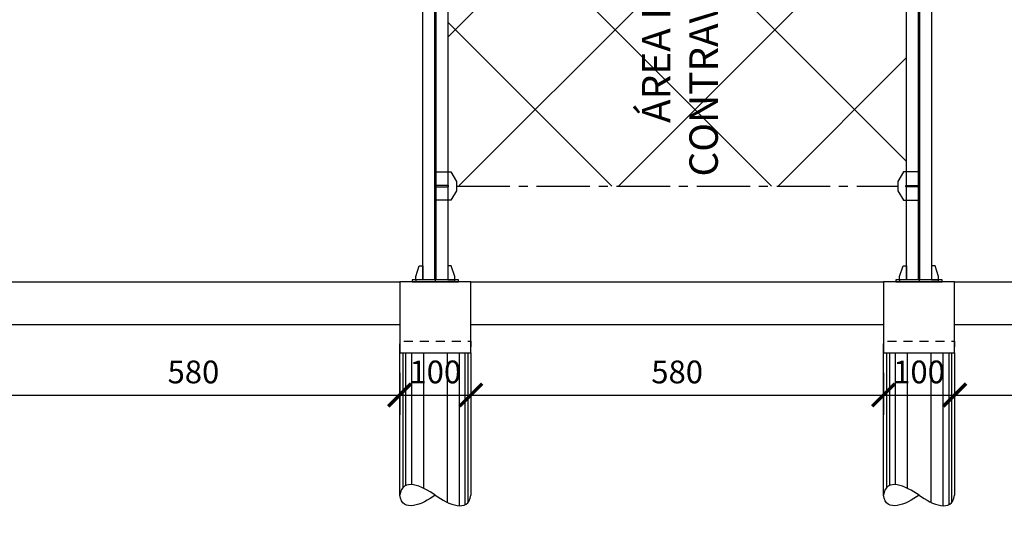
# Model space of a CAD drawing. Units: metres. Extents: x -20 to 1085, y -320 to 1421.
# Drawn here: x 196 to 210, y 150 to 157 of the extents above; entities that cross this region are included whole.
import ezdxf

# ---------------------------------------------------------------- set-up
doc = ezdxf.new("R2010")
doc.units = ezdxf.units.M
doc.linetypes.add('CENTER2', pattern=[1.125, 0.75, -0.125, 0.125, -0.125])
doc.linetypes.add('DASHED2', pattern=[0.375, 0.25, -0.125])
for name, color, linetype in [('0_Azul_154', 154, 'Continuous'), ('0_Cinza_251', 251, 'Continuous'), ('0_Cinza_252', 252, 'Continuous'), ('0_Cota', 12, 'Continuous'), ('0_EM_Ligações', 170, 'Continuous'), ('0_EM_Perfil', 170, 'Continuous'), ('0_FORMA-1', 4, 'Continuous'), ('0_FORMA-3', 164, 'Continuous')]:
    doc.layers.add(name, color=color, linetype=linetype)
doc.styles.add('ARIAL', font='arial.ttf')
doc.styles.get("Standard").update_dxf_attribs({"font": 'arial.ttf'})
doc.dimstyles.new('DIM-25', dxfattribs={"dimscale": 0, "dimtxt": 0.04, "dimasz": 0.04, "dimexe": 0.035, "dimexo": 0.035, "dimgap": 0.02, "dimtad": 1, "dimdec": 1, "dimlfac": 100, "dimzin": 12, "dimdsep": 46, "dimtxsty": 'ARIAL', "dimblk": 'ARCHTICK', "dimcen": 0.1, "dimdle": 0.04, "dimclrd": 256, "dimclre": 256, "dimclrt": 7, "dimadec": 4, "dimazin": 3, "dimtfac": 1, "dimtdec": 1, "dimtmove": 2, "dimatfit": 2, "dimfxl": 1, "dimtolj": 1, "dimtzin": 0, "dimlwd": -1, "dimlwe": -1, "dimarcsym": 0})

# ---------------------------------------------------------------- blocks, each defined once
blk = doc.blocks.new('_ArchTick')
at = {"color": 0, "linetype": 'ByBlock', "const_width": 0.15}
blk.add_lwpolyline([(-0.5, -0.5), (0.5, 0.5)], dxfattribs=at)
blk = doc.blocks.new('*D475')
at = {"layer": '0_Cota', "transparency": 16777216}
for p, q in [((195.475, 152.333), (195.475, 151.741)), ((201.275, 152.333), (201.275, 151.741)), ((195.155, 152.021), (201.595, 152.021))]:
    blk.add_line(p, q, dxfattribs=at)
at = {"layer": 'Defpoints', "color": 0, "transparency": 16777216}
for p in [(195.475, 152.613), (201.275, 152.613), (201.275, 152.021)]:
    blk.add_point(p, dxfattribs=at)
at = {"layer": '0_Cota', "transparency": 16777216, "xscale": 0.32, "yscale": 0.32, "zscale": 0.32, "rotation": 180}
blk.add_blockref('_ArchTick', (195.475, 152.021), dxfattribs=at)
at = {"layer": '0_Cota', "transparency": 16777216, "xscale": 0.32, "yscale": 0.32, "zscale": 0.32}
blk.add_blockref('_ArchTick', (201.275, 152.021), dxfattribs=at)
at = {"layer": '0_Cota', "color": 7, "transparency": 16777216, "insert": (198.375, 152.345), "char_height": 0.32, "attachment_point": 5, "style": 'ARIAL'}
blk.add_mtext('\\A1;580', dxfattribs=at)
blk = doc.blocks.new('*D476')
at = {"layer": '0_Cota', "transparency": 16777216}
for p, q in [((201.275, 152.333), (201.275, 151.741)), ((202.275, 152.333), (202.275, 151.741)), ((200.955, 152.021), (202.595, 152.021))]:
    blk.add_line(p, q, dxfattribs=at)
at = {"layer": 'Defpoints', "color": 0, "transparency": 16777216}
for p in [(201.275, 152.613), (202.275, 152.613), (202.275, 152.021)]:
    blk.add_point(p, dxfattribs=at)
at = {"layer": '0_Cota', "transparency": 16777216, "xscale": 0.32, "yscale": 0.32, "zscale": 0.32, "rotation": 180}
blk.add_blockref('_ArchTick', (201.275, 152.021), dxfattribs=at)
at = {"layer": '0_Cota', "transparency": 16777216, "xscale": 0.32, "yscale": 0.32, "zscale": 0.32}
blk.add_blockref('_ArchTick', (202.275, 152.021), dxfattribs=at)
at = {"layer": '0_Cota', "color": 7, "transparency": 16777216, "insert": (201.775, 152.345), "char_height": 0.32, "attachment_point": 5, "style": 'ARIAL'}
blk.add_mtext('\\A1;100', dxfattribs=at)
blk = doc.blocks.new('*D477')
at = {"layer": '0_Cota', "transparency": 16777216}
for p, q in [((202.275, 152.333), (202.275, 151.741)), ((208.075, 152.333), (208.075, 151.741)), ((201.955, 152.021), (208.395, 152.021))]:
    blk.add_line(p, q, dxfattribs=at)
at = {"layer": 'Defpoints', "color": 0, "transparency": 16777216}
for p in [(202.275, 152.613), (208.075, 152.613), (208.075, 152.021)]:
    blk.add_point(p, dxfattribs=at)
at = {"layer": '0_Cota', "transparency": 16777216, "xscale": 0.32, "yscale": 0.32, "zscale": 0.32, "rotation": 180}
blk.add_blockref('_ArchTick', (202.275, 152.021), dxfattribs=at)
at = {"layer": '0_Cota', "transparency": 16777216, "xscale": 0.32, "yscale": 0.32, "zscale": 0.32}
blk.add_blockref('_ArchTick', (208.075, 152.021), dxfattribs=at)
at = {"layer": '0_Cota', "color": 7, "transparency": 16777216, "insert": (205.175, 152.345), "char_height": 0.32, "attachment_point": 5, "style": 'ARIAL'}
blk.add_mtext('\\A1;580', dxfattribs=at)
blk = doc.blocks.new('*D478')
at = {"layer": '0_Cota', "transparency": 16777216}
for p, q in [((208.075, 152.333), (208.075, 151.741)), ((209.075, 152.333), (209.075, 151.741)), ((207.755, 152.021), (209.395, 152.021))]:
    blk.add_line(p, q, dxfattribs=at)
at = {"layer": 'Defpoints', "color": 0, "transparency": 16777216}
for p in [(208.075, 152.613), (209.075, 152.613), (209.075, 152.021)]:
    blk.add_point(p, dxfattribs=at)
at = {"layer": '0_Cota', "transparency": 16777216, "xscale": 0.32, "yscale": 0.32, "zscale": 0.32, "rotation": 180}
blk.add_blockref('_ArchTick', (208.075, 152.021), dxfattribs=at)
at = {"layer": '0_Cota', "transparency": 16777216, "xscale": 0.32, "yscale": 0.32, "zscale": 0.32}
blk.add_blockref('_ArchTick', (209.075, 152.021), dxfattribs=at)
at = {"layer": '0_Cota', "color": 7, "transparency": 16777216, "insert": (208.575, 152.345), "char_height": 0.32, "attachment_point": 5, "style": 'ARIAL'}
blk.add_mtext('\\A1;100', dxfattribs=at)
blk = doc.blocks.new('*D479')
at = {"layer": '0_Cota', "transparency": 16777216}
for p, q in [((209.075, 152.333), (209.075, 151.741)), ((214.875, 152.333), (214.875, 151.741)), ((208.755, 152.021), (215.195, 152.021))]:
    blk.add_line(p, q, dxfattribs=at)
at = {"layer": 'Defpoints', "color": 0, "transparency": 16777216}
for p in [(209.075, 152.613), (214.875, 152.613), (214.875, 152.021)]:
    blk.add_point(p, dxfattribs=at)
at = {"layer": '0_Cota', "transparency": 16777216, "xscale": 0.32, "yscale": 0.32, "zscale": 0.32, "rotation": 180}
blk.add_blockref('_ArchTick', (209.075, 152.021), dxfattribs=at)
at = {"layer": '0_Cota', "transparency": 16777216, "xscale": 0.32, "yscale": 0.32, "zscale": 0.32}
blk.add_blockref('_ArchTick', (214.875, 152.021), dxfattribs=at)
at = {"layer": '0_Cota', "color": 7, "transparency": 16777216, "insert": (211.975, 152.345), "char_height": 0.32, "attachment_point": 5, "style": 'ARIAL'}
blk.add_mtext('\\A1;580', dxfattribs=at)

msp = doc.modelspace()

# ---------------------------------------------------------------- hatches: boundary and pattern name
at = {"layer": '0_EM_Ligações'}
h = msp.add_hatch(dxfattribs=at)
h.set_pattern_fill('ANSI37', color=240, scale=0.5)
h.paths.add_polyline_path([(194.8, 319.6821), (194.637, 319.9572), (194.8, 320.2323), (194.8, 323.6821), (194.637, 323.9572), (188.513, 323.9572), (188.35, 323.6821), (188.35, 320.2323), (188.513, 319.9572), (188.35, 319.6821), (188.35, 316.2323), (188.513, 315.9572), (188.35, 315.6821), (188.35, 312.2323), (188.513, 311.9572), (188.35, 311.6821), (188.35, 308.2323), (188.513, 307.9572), (188.35, 307.6821), (188.35, 304.2323), (188.513, 303.9572), (188.35, 303.6821), (188.35, 300.2323), (188.513, 299.9572), (194.637, 299.9572), (194.8, 300.2323), (194.8, 303.6821), (194.637, 303.9572), (194.8, 304.2323), (194.8, 307.6821), (194.637, 307.9572), (194.8, 308.2323), (194.8, 311.6821), (194.637, 311.9572), (194.8, 312.2323), (194.8, 315.6821), (194.637, 315.9572), (194.8, 316.2323)])
h.paths.add_polyline_path([(208.4, 319.6821), (208.237, 319.9572), (208.4, 320.2323), (208.4, 323.6821), (208.237, 323.9572), (202.113, 323.9572), (201.95, 323.6821), (201.95, 320.2323), (202.113, 319.9572), (201.95, 319.6821), (201.95, 316.2323), (202.113, 315.9572), (201.95, 315.6821), (201.95, 312.2323), (202.113, 311.9572), (201.95, 311.6821), (201.95, 308.2323), (202.113, 307.9572), (201.95, 307.6821), (201.95, 304.2323), (202.113, 303.9572), (201.95, 303.6821), (201.95, 300.2323), (202.113, 299.9572), (208.237, 299.9572), (208.4, 300.2323), (208.4, 303.6821), (208.237, 303.9572), (208.4, 304.2323), (208.4, 307.6821), (208.237, 307.9572), (208.4, 308.2323), (208.4, 311.6821), (208.237, 311.9572), (208.4, 312.2323), (208.4, 315.6821), (208.237, 315.9572), (208.4, 316.2323)])
h.paths.add_polyline_path([(222, 319.6821), (221.837, 319.9572), (222, 320.2323), (222, 323.6821), (221.837, 323.9572), (215.713, 323.9572), (215.55, 323.6821), (215.55, 320.2323), (215.713, 319.9572), (215.55, 319.6821), (215.55, 316.2323), (215.713, 315.9572), (215.55, 315.6821), (215.55, 312.2323), (215.713, 311.9572), (215.55, 311.6821), (215.55, 308.2323), (215.713, 307.9572), (215.55, 307.6821), (215.55, 304.2323), (215.713, 303.9572), (215.55, 303.6821), (215.55, 300.2323), (215.713, 299.9572), (221.837, 299.9572), (222, 300.2323), (222, 303.6821), (221.837, 303.9572), (222, 304.2323), (222, 307.6821), (221.837, 307.9572), (222, 308.2323), (222, 311.6821), (221.837, 311.9572), (222, 312.2323), (222, 315.6821), (221.837, 315.9572), (222, 316.2323)])
h.paths.add_polyline_path([(235.6, 319.6821), (235.437, 319.9572), (235.6, 320.2323), (235.6, 323.6737), (235.4332, 323.9572), (228.9814, 323.9572), (228.9814, 320.1572), (229.1945, 320.1572), (229.313, 319.9572), (229.1945, 319.7572), (228.9814, 319.7572), (228.9814, 316.1572), (229.1945, 316.1572), (229.313, 315.9572), (229.1945, 315.7572), (228.9814, 315.7572), (228.9814, 312.1572), (229.1945, 312.1572), (229.313, 311.9572), (229.1945, 311.7572), (228.9814, 311.7572), (228.9814, 308.1572), (229.1945, 308.1572), (229.313, 307.9572), (229.1945, 307.7572), (228.9814, 307.7572), (228.9814, 304.1572), (229.1945, 304.1572), (229.313, 303.9572), (229.1945, 303.7572), (228.9814, 303.7572), (228.9814, 300.1572), (229.1945, 300.1572), (235.443, 299.9673), (235.6, 300.2323), (235.6, 303.6821), (235.437, 303.9572), (235.6, 304.2323), (235.6, 307.6821), (235.437, 307.9572), (235.6, 308.2323), (235.6, 311.6821), (235.437, 311.9572), (235.6, 312.2323), (235.6, 315.6821), (235.437, 315.9572), (235.6, 316.2323)])
h.paths.add_polyline_path([(229.1931, 323.747, 1), (229.2648, 323.8687)], flags=16)
h.paths.add_polyline_path([(249.2, 319.6821), (249.037, 319.9572), (249.2, 320.2323), (249.2, 323.6737), (249.0332, 323.9572), (242.5814, 323.9572), (242.5814, 320.1572), (242.7945, 320.1572), (242.913, 319.9572), (242.7945, 319.7572), (242.5814, 319.7572), (242.5814, 316.1572), (242.7945, 316.1572), (242.913, 315.9572), (242.7945, 315.7572), (242.5814, 315.7572), (242.5814, 312.1572), (242.7945, 312.1572), (242.913, 311.9572), (242.7945, 311.7572), (242.5814, 311.7572), (242.5814, 308.1572), (242.7945, 308.1572), (242.913, 307.9572), (242.7945, 307.7572), (242.5814, 307.7572), (242.5814, 304.1572), (242.7945, 304.1572), (242.913, 303.9572), (242.7945, 303.7572), (242.5814, 303.7572), (242.5814, 300.1572), (242.7945, 300.1572), (249.043, 299.9673), (249.2, 300.2323), (249.2, 303.6821), (249.037, 303.9572), (249.2, 304.2323), (249.2, 307.6821), (249.037, 307.9572), (249.2, 308.2323), (249.2, 311.6821), (249.037, 311.9572), (249.2, 312.2323), (249.2, 315.6821), (249.037, 315.9572), (249.2, 316.2323)])
h.paths.add_polyline_path([(242.7931, 323.747, 1), (242.8648, 323.8687)], flags=16)
h.paths.add_polyline_path([(249.037, 283.4572), (249.2, 283.7323), (249.2, 287.1821), (249.037, 287.4572), (242.913, 287.4572), (242.75, 287.1821), (242.75, 283.7323), (242.913, 283.4572), (242.75, 283.1821), (242.75, 279.7323), (242.913, 279.4572), (242.75, 279.1821), (242.75, 275.7323), (242.913, 275.4572), (242.75, 275.1821), (242.75, 271.7323), (242.913, 271.4572), (249.037, 271.4572), (249.2, 271.7323), (249.2, 275.1821), (249.037, 275.4572), (249.2, 275.7323), (249.2, 279.1821), (249.037, 279.4572), (249.2, 279.7323), (249.2, 283.1821)])
h.paths.add_polyline_path([(235.6, 283.1821), (235.437, 283.4572), (235.6, 283.7323), (235.6, 287.1821), (235.437, 287.4572), (229.313, 287.4572), (229.15, 287.1821), (229.15, 283.7323), (229.313, 283.4572), (229.15, 283.1821), (229.15, 279.7323), (229.313, 279.4572), (229.15, 279.1821), (229.15, 275.7323), (229.313, 275.4572), (229.15, 275.1821), (229.15, 271.7323), (229.313, 271.4572), (235.437, 271.4572), (235.6, 271.7323), (235.6, 275.1821), (235.437, 275.4572), (235.6, 275.7323), (235.6, 279.1821), (235.437, 279.4572), (235.6, 279.7323)])
h.paths.add_polyline_path([(222, 283.1821), (221.837, 283.4572), (222, 283.7323), (222, 287.1821), (221.837, 287.4572), (215.713, 287.4572), (215.55, 287.1821), (215.55, 283.7323), (215.713, 283.4572), (215.55, 283.1821), (215.55, 279.7323), (215.713, 279.4572), (215.55, 279.1821), (215.55, 275.7323), (215.713, 275.4572), (215.55, 275.1821), (215.55, 271.7323), (215.713, 271.4572), (221.837, 271.4572), (222, 271.7323), (222, 275.1821), (221.837, 275.4572), (222, 275.7323), (222, 279.1821), (221.837, 279.4572), (222, 279.7323)])
h.paths.add_polyline_path([(208.3555, 287.2572), (202.107, 287.4471), (201.95, 287.1821), (201.95, 283.7323), (202.113, 283.4572), (201.95, 283.1821), (201.95, 279.7323), (202.113, 279.4572), (201.95, 279.1821), (201.95, 275.7323), (202.113, 275.4572), (201.95, 275.1821), (201.95, 271.7323), (202.113, 271.4572), (208.237, 271.4572), (208.3555, 271.6572), (208.5687, 271.6572), (208.5687, 275.2572), (208.3555, 275.2572), (208.237, 275.4572), (208.3555, 275.6572), (208.5687, 275.6572), (208.5687, 279.2572), (208.3555, 279.2572), (208.237, 279.4572), (208.3555, 279.6572), (208.5687, 279.6572), (208.5687, 283.4477), (208.3887, 283.4477), (208.3887, 283.4667), (208.5522, 287.2572)])
h.paths.add_polyline_path([(194.8, 283.1821), (194.637, 283.4572), (194.8, 283.7323), (194.8, 287.1821), (194.637, 287.4572), (188.513, 287.4572), (188.35, 287.1821), (188.35, 283.7323), (188.513, 283.4572), (188.35, 283.1821), (188.35, 279.7323), (188.513, 279.4572), (188.35, 279.1821), (188.35, 275.7323), (188.513, 275.4572), (188.35, 275.1821), (188.35, 271.7323), (188.513, 271.4572), (194.637, 271.4572), (194.8, 271.7323), (194.8, 275.1821), (194.637, 275.4572), (194.8, 275.7323), (194.8, 279.1821), (194.637, 279.4572), (194.8, 279.7323)])
h.paths.add_polyline_path([(194.8, 257.6821), (194.637, 257.9572), (188.513, 257.9572), (188.35, 257.6821), (188.35, 254.2323), (188.513, 253.9572), (194.637, 253.9572), (194.8, 254.2323)])
h.paths.add_polyline_path([(208.4, 257.6821), (208.237, 257.9572), (208.4255, 258.2754), (208.4255, 258.5076), (201.9245, 258.5076), (201.9245, 258.1832), (201.9245, 258.1826), (201.9794, 258.1826), (202.113, 257.9572), (201.95, 257.6821), (201.95, 254.2323), (202.113, 253.9572), (208.237, 253.9572), (208.4, 254.2323)])
h.paths.add_polyline_path([(222, 257.6821), (221.837, 257.9572), (215.713, 257.9572), (215.55, 257.6821), (215.55, 254.2323), (215.713, 253.9572), (222, 253.9572)])
h.paths.add_polyline_path([(235.6, 257.6821), (235.437, 257.9572), (229.313, 257.9572), (229.15, 257.6821), (229.15, 254.2323), (229.313, 253.9572), (235.437, 253.9572), (235.6, 254.2323)])
h.paths.add_polyline_path([(249.2, 257.6821), (249.037, 257.9572), (242.913, 257.9572), (242.75, 257.6821), (242.75, 254.2323), (242.913, 253.9572), (249.037, 253.9572), (249.2, 254.2323)])
h.paths.add_polyline_path([(194.8, 158.6821), (194.637, 158.9572), (194.8, 159.2323), (194.8, 162.6821), (194.637, 162.9572), (188.513, 162.9572), (188.35, 162.6821), (188.35, 159.2323), (188.513, 158.9572), (188.35, 158.6821), (188.35, 155.2323), (188.513, 154.9572), (194.637, 154.9572), (194.8, 155.2323)])
h.paths.add_polyline_path([(208.4, 158.6821), (208.237, 158.9572), (208.4, 159.2323), (208.4, 162.6821), (208.237, 162.9572), (202.113, 162.9572), (201.95, 162.6821), (201.95, 159.2323), (202.113, 158.9572), (201.95, 158.6821), (201.95, 155.2323), (202.113, 154.9572), (208.237, 154.9572), (208.4, 155.2323)])
h.paths.add_polyline_path([(222, 158.6821), (221.837, 158.9572), (222, 159.2323), (222, 162.6821), (221.837, 162.9572), (215.713, 162.9572), (215.55, 162.6821), (215.55, 159.2323), (215.713, 158.9572), (215.55, 158.6821), (215.55, 155.2323), (215.713, 154.9572), (221.837, 154.9572), (222, 155.2323)])
h.paths.add_polyline_path([(235.6, 158.6821), (235.437, 158.9572), (235.6, 159.2323), (235.6, 162.6821), (235.437, 162.9572), (229.313, 162.9572), (229.15, 162.6821), (229.15, 159.2323), (229.313, 158.9572), (229.15, 158.6821), (229.15, 155.2323), (229.313, 154.9572), (235.437, 154.9572), (235.6, 155.2323)])
h.paths.add_polyline_path([(249.1555, 158.7572), (249.037, 158.9572), (249.1555, 159.1572), (249.3687, 159.1572), (249.3687, 162.7572), (249.1555, 162.7572), (249.037, 162.9572), (242.913, 162.9572), (242.75, 162.6821), (242.75, 159.2323), (242.913, 158.9572), (242.75, 158.6821), (242.75, 155.2323), (242.9515, 154.8922), (242.8745, 154.8922), (242.75, 154.6821), (242.75, 153.8382), (242.8, 153.8382), (242.9127, 153.6128), (243.075, 153.6128), (249.05, 153.6128), (249.05, 153.8382), (249.3687, 153.8382), (249.3687, 154.9477), (249.1887, 154.9477), (249.1887, 154.9667), (249.2721, 158.7572)])
h.paths.add_polyline_path([(192.4733, 308.5425), (192.4733, 314.9826), (190.9752, 314.9826), (190.9752, 308.5425)], flags=24)
h.paths.add_polyline_path([(206.0733, 308.5425), (206.0733, 314.9826), (204.5752, 314.9826), (204.5752, 308.5425)], flags=24)
h.paths.add_polyline_path([(219.3698, 308.1029), (219.3698, 314.543), (217.8718, 314.543), (217.8718, 308.1029)], flags=24)
h.paths.add_polyline_path([(233.2733, 308.5425), (233.2733, 314.9826), (231.7752, 314.9826), (231.7752, 308.5425)], flags=24)
h.paths.add_polyline_path([(246.8733, 308.4775), (246.8733, 314.9176), (245.3752, 314.9176), (245.3752, 308.4775)], flags=24)
h.paths.add_polyline_path([(245.8246, 276.7091), (245.8246, 283.1492), (244.3265, 283.1492), (244.3265, 276.7091)], flags=24)
h.paths.add_polyline_path([(232.2246, 276.7741), (232.2246, 283.2142), (230.7265, 283.2142), (230.7265, 276.7741)], flags=24)
h.paths.add_polyline_path([(218.3211, 276.3345), (218.3211, 282.7746), (216.8231, 282.7746), (216.8231, 276.3345)], flags=24)
h.paths.add_polyline_path([(205.0246, 276.7741), (205.0246, 283.2142), (203.5265, 283.2142), (203.5265, 276.7741)], flags=24)
h.paths.add_polyline_path([(191.4246, 276.7741), (191.4246, 283.2142), (189.9265, 283.2142), (189.9265, 276.7741)], flags=24)
h.paths.add_polyline_path([(191.1244, 162.3499), (192.0302, 162.3499), (192.0302, 163.0093), (191.1244, 163.0093)], flags=9)
h.paths.add_polyline_path([(192.4733, 155.8798), (192.4733, 162.3199), (190.9752, 162.3199), (190.9752, 155.8798)], flags=24)
h.paths.add_polyline_path([(204.7244, 162.3499), (205.6302, 162.3499), (205.6302, 163.0093), (204.7244, 163.0093)], flags=9)
h.paths.add_polyline_path([(206.0733, 155.8798), (206.0733, 162.3199), (204.5752, 162.3199), (204.5752, 155.8798)], flags=24)
h.paths.add_polyline_path([(218.3244, 162.3499), (219.2302, 162.3499), (219.2302, 163.0093), (218.3244, 163.0093)], flags=9)
h.paths.add_polyline_path([(219.3698, 155.4401), (219.3698, 161.8802), (217.8718, 161.8802), (217.8718, 155.4401)], flags=24)
h.paths.add_polyline_path([(231.9244, 162.3499), (232.8302, 162.3499), (232.8302, 163.0093), (231.9244, 163.0093)], flags=9)
h.paths.add_polyline_path([(233.2733, 155.8798), (233.2733, 162.3199), (231.7752, 162.3199), (231.7752, 155.8798)], flags=24)
h.paths.add_polyline_path([(245.5244, 162.3499), (246.4302, 162.3499), (246.4302, 163.0093), (245.5244, 163.0093)], flags=9)
h.paths.add_polyline_path([(246.8733, 155.8148), (246.8733, 162.2549), (245.3752, 162.2549), (245.3752, 155.8148)], flags=24)

# ---------------------------------------------------------------- linework, layer by layer
at = {"layer": '0_Azul_154', "linetype": 'CENTER2'}
for p, q in [((201.775, 163.1572), (201.775, 153.6128)), ((208.575, 163.1572), (208.575, 153.6128))]:
    msp.add_line(p, q, dxfattribs=at)
at = {"layer": '0_Cinza_251'}
for p, q in [((201.3167, 152.6128), (201.3167, 150.716)), ((201.3583, 152.6128), (201.3583, 150.7475)), ((201.4417, 152.6128), (201.4417, 150.7609)), ((201.6083, 152.6128), (201.6083, 150.7116)), ((201.9417, 152.6128), (201.9417, 150.514)), ((202.1083, 152.6128), (202.1083, 150.4648)), ((202.1917, 152.6128), (202.1917, 150.4782)), ((202.2333, 152.6128), (202.2333, 150.5096)), ((208.1167, 152.6128), (208.1167, 150.716)), ((208.1583, 152.6128), (208.1583, 150.7475)), ((208.2417, 152.6128), (208.2417, 150.7609)), ((208.4083, 152.6128), (208.4083, 150.7116)), ((208.7417, 152.6128), (208.7417, 150.514)), ((208.9083, 152.6128), (208.9083, 150.4648)), ((208.9917, 152.6128), (208.9917, 150.4782)), ((209.0333, 152.6128), (209.0333, 150.5096))]:
    msp.add_line(p, q, dxfattribs=at)
at = {"layer": '0_Cinza_252', "linetype": 'DASHED2', "ltscale": 0.5, "flags": 128}
for points in [[(201.275, 152.6128), (201.275, 152.7795), (202.275, 152.7795), (202.275, 152.6128)], [(208.075, 152.6128), (208.075, 152.7795), (209.075, 152.7795), (209.075, 152.6128)]]:
    msp.add_lwpolyline(points, dxfattribs=at)
at = {"layer": '0_EM_Ligações', "linetype": 'CENTER2'}
msp.add_line((202.0745, 154.9572), (208.2755, 154.9572), dxfattribs=at)
at = {"layer": '0_EM_Ligações'}
for points in [[(201.7814, 155.1572), (201.9945, 155.1572), (202.0745, 155.0222), (202.0745, 154.8922), (201.9945, 154.7572), (201.7814, 154.7572)], [(208.5687, 155.1572), (208.3555, 155.1572), (208.2755, 155.0222), (208.2755, 154.8922), (208.3555, 154.7572), (208.5687, 154.7572)], [(201.9614, 154.9477), (201.9614, 154.9667), (201.7814, 154.9667), (201.7814, 154.9477)], [(208.3887, 154.9477), (208.3887, 154.9667), (208.5687, 154.9667), (208.5687, 154.9477)], [(201.5, 153.6882), (201.55, 153.8382), (201.6, 153.8382), (201.6, 153.6382), (201.5, 153.6382)], [(202.05, 153.6882), (202, 153.8382), (201.95, 153.8382), (201.95, 153.6382), (202.05, 153.6382)], [(208.3, 153.6882), (208.35, 153.8382), (208.4, 153.8382), (208.4, 153.6382), (208.3, 153.6382)], [(208.85, 153.6882), (208.8, 153.8382), (208.75, 153.8382), (208.75, 153.6382), (208.85, 153.6382)]]:
    msp.add_lwpolyline(points, close=True, dxfattribs=at)
at = {"layer": '0_EM_Perfil'}
for points in [[(201.6, 163.1382), (201.95, 163.1382), (201.95, 153.6382), (201.6, 153.6382)], [(201.7687, 163.1382), (201.7814, 163.1382), (201.7814, 153.6382), (201.7687, 153.6382)], [(208.4, 163.1382), (208.75, 163.1382), (208.75, 153.6382), (208.4, 153.6382)], [(208.5687, 163.1382), (208.5814, 163.1382), (208.5814, 153.6382), (208.5687, 153.6382)], [(201.45, 153.6382), (201.45, 153.6128), (202.1, 153.6128), (202.1, 153.6382)], [(201.5, 153.6382), (201.5, 153.6128), (202.05, 153.6128), (202.05, 153.6382)], [(208.25, 153.6382), (208.25, 153.6128), (208.9, 153.6128), (208.9, 153.6382)], [(208.3, 153.6382), (208.3, 153.6128), (208.85, 153.6128), (208.85, 153.6382)], [(208.3, 153.6382), (208.3, 153.6128), (208.85, 153.6128), (208.85, 153.6382)]]:
    msp.add_lwpolyline(points, close=True, dxfattribs=at)
at = {"layer": '0_FORMA-1'}
for p, q in [((195.475, 153.6128), (201.275, 153.6128)), ((202.275, 153.6128), (208.075, 153.6128)), ((209.075, 153.6128), (214.875, 153.6128)), ((195.475, 153.0128), (201.275, 153.0128)), ((202.275, 153.0128), (208.075, 153.0128)), ((209.075, 153.0128), (214.875, 153.0128))]:
    msp.add_line(p, q, dxfattribs=at)
for points in [[(201.275, 152.6128), (202.275, 152.6128), (202.275, 153.6128), (201.275, 153.6128)], [(208.075, 152.6128), (209.075, 152.6128), (209.075, 153.6128), (208.075, 153.6128)]]:
    msp.add_lwpolyline(points, close=True, dxfattribs=at)
at = {"layer": '0_FORMA-3', "flags": 128}
for points in [[(201.275, 150.6128), (201.275, 152.6128), (202.275, 152.6128), (202.275, 150.6128)], [(208.075, 150.6128), (208.075, 152.6128), (209.075, 152.6128), (209.075, 150.6128)]]:
    msp.add_lwpolyline(points, dxfattribs=at)
at = {"layer": '0_FORMA-3'}
for points in [[(201.775, 150.6128), (201.588, 150.7452), (201.3123, 150.8672), (201.275, 150.6128)], [(208.575, 150.6128), (208.388, 150.7452), (208.1123, 150.8672), (208.075, 150.6128)], [(201.775, 150.6128), (201.588, 150.4805), (201.3123, 150.3584), (201.275, 150.6128)], [(201.775, 150.6128), (201.962, 150.4805), (202.2377, 150.3584), (202.275, 150.6128)], [(208.575, 150.6128), (208.388, 150.4805), (208.1123, 150.3584), (208.075, 150.6128)], [(208.575, 150.6128), (208.762, 150.4805), (209.0377, 150.3584), (209.075, 150.6128)]]:
    msp.add_open_spline(points, degree=3, dxfattribs=at)

# ---------------------------------------------------------------- texts
at = {"layer": '0_EM_Ligações', "color": 1, "insert": (204.6801, 154.4801), "char_height": 0.4, "attachment_point": 1, "rotation": 90}
msp.add_mtext_dynamic_manual_height_columns('\\pi3.4095;ÁREA DE\\P\\pi1.5275;CONTRAVENTAMENTO', width=9.242132, gutter_width=12.5, heights=[0], dxfattribs=at)

# ---------------------------------------------------------------- dimensions: what is measured, and where the dimension line sits
at = {"layer": '0_Cota'}
for base, p1, p2, picture, middle in [((201.275, 152.0214), (195.475, 152.6128), (201.275, 152.6128), '*D475', (198.375, 152.3448)), ((202.275, 152.0214), (201.275, 152.6128), (202.275, 152.6128), '*D476', (201.775, 152.3448)), ((208.075, 152.0214), (202.275, 152.6128), (208.075, 152.6128), '*D477', (205.175, 152.3448)), ((209.075, 152.0214), (208.075, 152.6128), (209.075, 152.6128), '*D478', (208.575, 152.3448)), ((214.875, 152.0214), (209.075, 152.6128), (214.875, 152.6128), '*D479', (211.975, 152.3448))]:
    dim = msp.add_linear_dim(base=base, p1=p1, p2=p2, dimstyle='DIM-25', override={"dimscale": 8, "dimfxl": 0.18}, dxfattribs=at)
    dim.commit()
    dim.dimension.update_dxf_attribs({"geometry": picture, "text_midpoint": middle})

doc.saveas('drawing.dxf')
